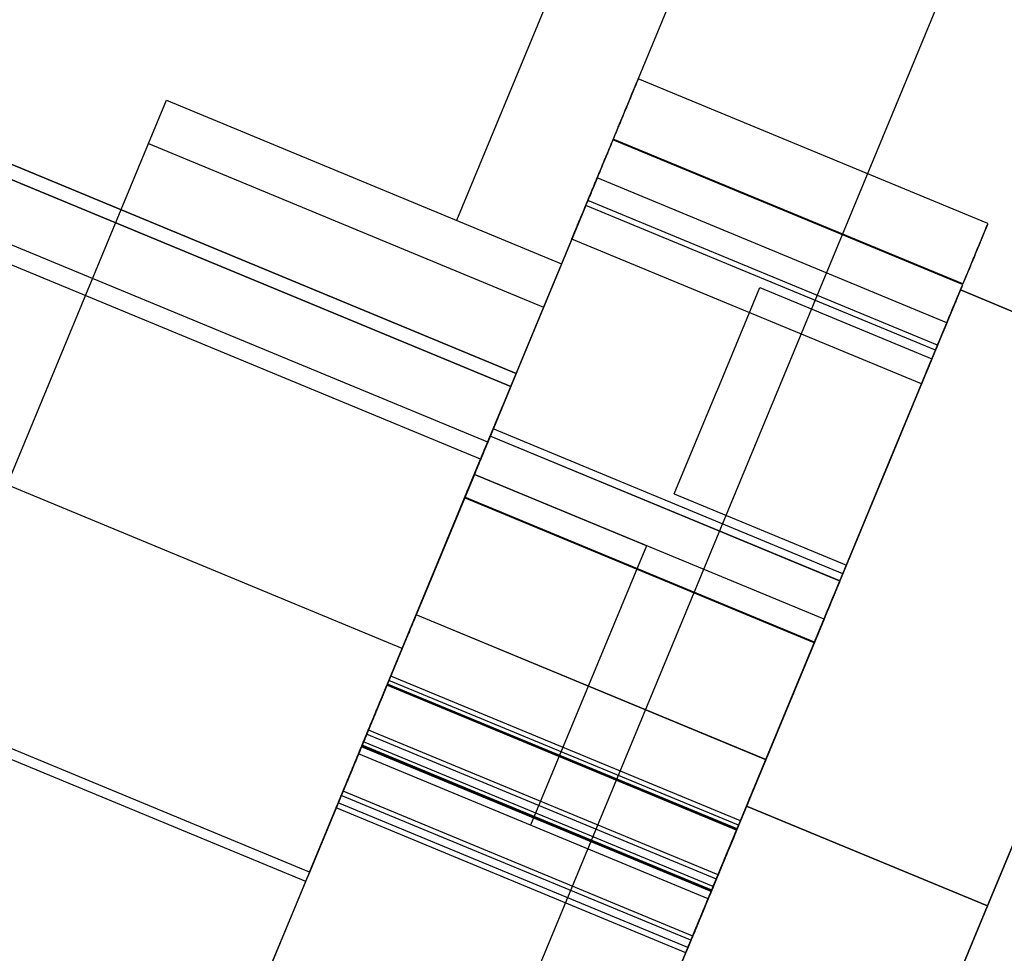
# Model space of a CAD drawing. Units: millimetres. Extents: x -341 to 410, y -221 to 371.
# Drawn here: x -158 to -155, y 135 to 138 of the extents above; entities that cross this region are included whole.
import ezdxf

# ---------------------------------------------------------------- set-up
doc = ezdxf.new("R2010")
doc.units = ezdxf.units.MM
doc.header["$LTSCALE"] = 2.42
doc.header["$MEASUREMENT"] = 0
doc.header["$PDMODE"] = 3
doc.header["$PDSIZE"] = 0.3125
doc.layers.get('0').update_dxf_attribs({"linetype": 'CONTINUOUS'})
doc.layers.get('Defpoints').update_dxf_attribs({"linetype": 'CONTINUOUS'})
doc.layers.add('DDIM', color=1, linetype='CONTINUOUS')
doc.layers.add('dim', color=5, linetype='CONTINUOUS')
doc.dimstyles.get("Standard").update_dxf_attribs({"dimtxt": 0.15, "dimasz": 0.3, "dimexe": 0.18, "dimexo": 0.0625, "dimgap": 0.09, "dimtad": 0, "dimtih": 1, "dimtoh": 1, "dimdec": 3, "dimzin": 4, "dimdsep": 46, "dimtxsty": 'Standard', "dimcen": 0.09, "dimadec": 0, "dimazin": 0, "dimtol": 1, "dimtp": 0.015, "dimtm": 0.015, "dimtfac": 1, "dimtdec": 3, "dimtofl": 0, "dimtmove": 0, "dimatfit": 3, "dimfxl": 0, "dimtolj": 1, "dimtzin": 4, "dimarcsym": 0})

# ---------------------------------------------------------------- blocks, each defined once
blk = doc.blocks.new('*D0')
at = {"layer": 'Defpoints', "color": 0}
for p in [(102.0454, 202.0577), (-288.5215, 135.451), (21.2992, 7.1191)]:
    blk.add_point(p, dxfattribs=at)
at = {"layer": 'dim', "color": 0, "lineweight": 0}
for p, q in [((101.7913, 202.1629), (-208.507, 330.6927)), ((-209.6887, 325.7702), (-246.4543, 237.0103)), ((-286.6081, 140.0704), (-249.8425, 228.8303)), ((21.0451, 7.2243), (-289.2532, 135.7541))]:
    blk.add_line(p, q, dxfattribs=at)
at = {"layer": 'dim', "color": 0}
for points in [[(-210.4586, 326.0891), (-208.9188, 325.4513), (-207.7753, 330.3896)], [(-287.378, 140.3893), (-285.8382, 139.7515), (-288.5215, 135.451)]]:
    blk.add_solid(points, dxfattribs=at)
at = {"layer": 'dim', "color": 0, "insert": (-248.1484, 232.9203), "char_height": 8, "attachment_point": 5}
blk.add_mtext('\\A1;211.00', dxfattribs=at)
blk = doc.blocks.new('*D11')
at = {"layer": 'DDIM', "color": 0, "lineweight": 0}
for p, q in [((88.206, 169.3652), (-171.927, 277.1158)), ((-173.1087, 272.1934), (-203.0291, 199.9591)), ((-236.3378, 119.5449), (-206.4174, 191.7791)), ((21.1501, 7.4779), (-238.9829, 115.2286))]:
    blk.add_line(p, q, dxfattribs=at)
at = {"layer": 'DDIM', "color": 0}
for points in [[(-173.8786, 272.5123), (-172.3388, 271.8744), (-171.1953, 276.8127)], [(-237.1077, 119.8638), (-235.5679, 119.226), (-238.2512, 114.9255)]]:
    blk.add_solid(points, dxfattribs=at)
at = {"layer": 'Defpoints', "color": 0}
for p in [(88.4601, 169.26), (-238.2512, 114.9255), (21.4042, 7.3727)]:
    blk.add_point(p, dxfattribs=at)
at = {"layer": 'DDIM', "color": 0, "insert": (-204.7232, 195.8691), "char_height": 8, "attachment_point": 5}
blk.add_mtext('\\A1;175.23', dxfattribs=at)

msp = doc.modelspace()

# ---------------------------------------------------------------- linework, layer by layer
at = {"color": 7, "linetype": 'Continuous'}
for p, q in [((-154.6737, 140.3161), (-159.049, 129.7531)), ((-156.9602, 137.3328), (-155.8135, 140.1011)), ((-155.5319, 139.9845), (-156.6786, 137.2161)), ((-157.7877, 137.5385), (-157.7393, 137.6555)), ((-157.7393, 137.6555), (-156.6786, 137.2161)), ((-159.0123, 134.5822), (-157.7877, 137.5385)), ((-157.7877, 137.5385), (-156.727, 137.0992)), ((-156.6786, 137.2161), (-156.727, 137.0992)), ((-156.727, 137.0992), (-157.9516, 134.1429)), ((-156.8151, 136.8866), (-156.8725, 136.748)), ((-156.8155, 136.8856), (-156.8725, 136.748)), ((-156.9131, 136.6501), (-157.2238, 135.8999)), ((-156.9131, 136.6501), (-157.2238, 135.8999)), ((-156.9131, 136.6501), (-157.2238, 135.8999)), ((-156.9131, 136.6501), (-157.2238, 135.8999)), ((-157.2238, 135.8999), (-156.913, 136.6501)), ((-157.2238, 135.8999), (-156.913, 136.6501)), ((-157.2238, 135.8999), (-156.913, 136.6501)), ((-157.2238, 135.8999), (-156.913, 136.6501)), ((-156.4511, 136.4587), (-156.7619, 135.7086)), ((-156.4511, 136.4587), (-156.7619, 135.7086)), ((-156.4511, 136.4587), (-156.7619, 135.7086)), ((-156.4511, 136.4587), (-156.7619, 135.7086)), ((-156.4511, 136.4588), (-156.7618, 135.7086)), ((-156.4511, 136.4588), (-156.7618, 135.7086)), ((-156.4511, 136.4588), (-156.7618, 135.7086)), ((-156.4511, 136.4588), (-156.7618, 135.7086)), ((-155.9743, 136.2616), (-156.2853, 135.5108)), ((-155.9743, 136.2616), (-156.2853, 135.5108)), ((-155.9743, 136.2616), (-156.2853, 135.5108)), ((-155.9743, 136.2616), (-156.2853, 135.5108)), ((-156.1298, 135.8862), (-155.9742, 136.2617)), ((-156.1298, 135.8862), (-155.9742, 136.2617)), ((-156.0006, 136.1979), (-156.8423, 134.166)), ((-156.0006, 136.1979), (-156.8423, 134.166)), ((-156.0006, 136.1979), (-156.8423, 134.166)), ((-156.0006, 136.1979), (-156.8423, 134.166)), ((-156.4214, 135.1822), (-156.0004, 136.1984)), ((-156.4214, 135.1822), (-156.0004, 136.1984)), ((-156.2853, 135.5108), (-156.1298, 135.8862)), ((-156.2853, 135.5108), (-156.1298, 135.8862)), ((-156.2853, 135.5108), (-156.1298, 135.8862)), ((-156.2853, 135.5108), (-156.1298, 135.8862))]:
    msp.add_line(p, q, dxfattribs=at)
at = {"color": 6, "linetype": 'Continuous'}
for p, q in [((-156.8151, 136.8866), (-159.4944, 137.9964)), ((-159.4944, 137.9964), (-156.8151, 136.8866)), ((-156.8005, 136.9217), (-159.2488, 137.9359)), ((-159.2488, 137.9359), (-156.8005, 136.9217)), ((-156.8771, 136.737), (-159.5563, 137.8468)), ((-156.8771, 136.737), (-159.5563, 137.8468)), ((-156.8962, 136.6908), (-159.5755, 137.8006)), ((-156.8962, 136.6908), (-159.5755, 137.8006)), ((-156.8962, 136.6908), (-159.5755, 137.8006)), ((-155.5342, 137.324), (-156.4729, 137.7128)), ((-155.6022, 137.1598), (-156.5409, 137.5486)), ((-155.6015, 137.1616), (-156.5401, 137.5504)), ((-155.6445, 137.0577), (-156.5832, 137.4465)), ((-155.6445, 137.0577), (-156.5832, 137.4465)), ((-155.6445, 137.0577), (-156.5832, 137.4465)), ((-155.6695, 136.9974), (-156.6082, 137.3862)), ((-156.6139, 137.3724), (-156.7381, 137.0724)), ((-155.6752, 136.9836), (-156.6139, 137.3724)), ((-157.1067, 136.1826), (-159.7859, 137.2924)), ((-157.1067, 136.1826), (-159.7859, 137.2924)), ((-155.7126, 136.8934), (-156.6512, 137.2822)), ((-155.7126, 136.8934), (-156.6512, 137.2822)), ((-155.7126, 136.8934), (-156.6512, 137.2822)), ((-156.2614, 136.875), (-156.1466, 137.1522)), ((-155.6081, 137.1456), (-156.1821, 135.7598)), ((-156.1821, 135.7598), (-155.6081, 137.1456)), ((-156.1466, 137.1522), (-155.6846, 136.9608)), ((-155.7994, 136.6837), (-155.6081, 137.1456)), ((-155.7994, 136.6837), (-155.6081, 137.1456)), ((-155.6081, 137.1456), (-154.9614, 136.8777)), ((-154.9614, 136.8777), (-155.6081, 137.1456)), ((-155.6081, 137.1456), (-153.1136, 136.1124)), ((-155.6081, 137.1456), (-153.1136, 136.1124)), ((-156.7379, 137.0729), (-156.8624, 136.7725)), ((-155.7997, 136.683), (-155.6846, 136.9608)), ((-155.6756, 136.9827), (-155.7995, 136.6836)), ((-156.8005, 136.9217), (-156.8962, 136.6908)), ((-156.8771, 136.737), (-156.8005, 136.9217)), ((-156.3762, 136.5979), (-156.2611, 136.8757)), ((-154.9614, 136.8777), (-155.5354, 135.4919)), ((-155.5354, 135.4919), (-154.9614, 136.8777)), ((-156.8962, 136.6908), (-156.8357, 136.8368)), ((-156.8725, 136.748), (-156.8771, 136.737)), ((-155.9319, 136.364), (-156.8705, 136.7528)), ((-155.9317, 136.3645), (-156.8703, 136.7533)), ((-155.9317, 136.3645), (-156.8703, 136.7533)), ((-155.9317, 136.3645), (-156.8703, 136.7533)), ((-155.9237, 136.3837), (-156.8624, 136.7725)), ((-157.3554, 135.5821), (-160.0347, 136.6919)), ((-157.3554, 135.5821), (-160.0347, 136.6919)), ((-156.8962, 136.6908), (-157.3554, 135.5821)), ((-157.1067, 136.1826), (-156.8962, 136.6908)), ((-155.7994, 136.6837), (-156.1821, 135.7598)), ((-156.1821, 135.7598), (-155.7994, 136.6837)), ((-155.7979, 136.6875), (-155.9235, 136.3841)), ((-155.9142, 136.4065), (-155.7994, 136.6837)), ((-157.3656, 135.5575), (-160.0449, 136.6673)), ((-157.3656, 135.5575), (-160.0449, 136.6673)), ((-156.9129, 136.6505), (-157.0684, 136.275)), ((-156.9129, 136.6505), (-157.0684, 136.275)), ((-156.4511, 136.4588), (-156.913, 136.6501)), ((-156.4511, 136.4588), (-156.913, 136.6501)), ((-156.4511, 136.4588), (-156.913, 136.6501)), ((-156.4511, 136.4588), (-156.913, 136.6501)), ((-155.9742, 136.2617), (-156.9129, 136.6505)), ((-155.9742, 136.2617), (-156.9129, 136.6505)), ((-156.3762, 136.5979), (-155.9142, 136.4065)), ((-156.9391, 136.5872), (-157.36, 135.571)), ((-156.9391, 136.5872), (-157.36, 135.571)), ((-156.0004, 136.1984), (-156.9391, 136.5872)), ((-156.0004, 136.1984), (-156.9391, 136.5872)), ((-155.9999, 136.1997), (-156.9386, 136.5885)), ((-155.9997, 136.2002), (-156.9384, 136.589)), ((-155.9997, 136.2002), (-156.9384, 136.589)), ((-155.9997, 136.2002), (-156.9384, 136.589)), ((-157.0682, 136.2757), (-157.2239, 135.8996)), ((-157.0682, 136.2757), (-157.2239, 135.8996)), ((-156.1305, 135.8843), (-157.0692, 136.2731)), ((-156.1305, 135.8844), (-157.0692, 136.2732)), ((-157.3554, 135.5821), (-157.1067, 136.1826)), ((-156.2075, 135.6985), (-157.1462, 136.0873)), ((-156.2035, 135.7081), (-157.1422, 136.0969)), ((-156.1986, 135.7201), (-157.1372, 136.1089)), ((-156.1986, 135.7201), (-157.1372, 136.1089)), ((-156.2088, 135.6954), (-157.1474, 136.0842)), ((-156.2078, 135.6978), (-157.1465, 136.0866)), ((-156.2587, 135.5748), (-157.1974, 135.9636)), ((-156.2716, 135.5438), (-157.2102, 135.9327)), ((-156.2716, 135.5438), (-157.2102, 135.9327)), ((-156.2633, 135.5638), (-157.202, 135.9526)), ((-156.2772, 135.5302), (-157.2159, 135.919)), ((-156.2768, 135.5312), (-157.2155, 135.92)), ((-156.2758, 135.5335), (-157.2145, 135.9223)), ((-156.2756, 135.5342), (-157.2142, 135.923)), ((-156.2853, 135.5108), (-157.2239, 135.8996)), ((-156.2853, 135.5108), (-157.2239, 135.8996)), ((-156.7618, 135.7086), (-157.2238, 135.8999)), ((-156.7618, 135.7086), (-157.2238, 135.8999)), ((-156.7618, 135.7086), (-157.2238, 135.8999)), ((-156.7618, 135.7086), (-157.2238, 135.8999)), ((-156.3268, 135.4106), (-157.2654, 135.7994)), ((-156.3314, 135.3995), (-157.27, 135.7883)), ((-156.3453, 135.366), (-157.2839, 135.7548)), ((-156.3396, 135.3796), (-157.2783, 135.7684)), ((-156.1821, 135.7598), (-155.5354, 135.4919)), ((-155.5354, 135.4919), (-156.1821, 135.7598)), ((-156.1821, 135.7598), (-155.5354, 135.4919)), ((-155.5354, 135.4919), (-156.1821, 135.7598)), ((-157.3589, 135.5738), (-157.781, 134.5548)), ((-157.3589, 135.5738), (-157.781, 134.5548)), ((-157.8248, 134.4489), (-157.3656, 135.5575)), ((-157.6144, 134.957), (-157.3656, 135.5575)), ((-155.5354, 135.4919), (-156.0138, 134.3371)), ((-156.0138, 134.3371), (-155.5354, 135.4919))]:
    msp.add_line(p, q, dxfattribs=at)
for points, start_tangent, end_tangent in [([(-156.5068, 137.6308), (-156.4898, 137.6719), (-156.4774, 137.7019), (-156.4729, 137.7128), (-156.4775, 137.7017), (-156.49, 137.6714), (-156.5069, 137.6307)], (0.382683, 0.92388), (-0.382683, -0.92388)), ([(-156.5069, 137.6307), (-156.5238, 137.5898), (-156.5363, 137.5596), (-156.5409, 137.5486), (-156.5363, 137.5596), (-156.5239, 137.5897), (-156.5068, 137.6308)], (-0.382683, -0.92388), (0.382683, 0.92388)), ([(-156.5741, 137.4684), (-156.5571, 137.5095), (-156.5446, 137.5395), (-156.5401, 137.5504), (-156.5447, 137.5393), (-156.5573, 137.5091), (-156.5741, 137.4683)], (0.382683, 0.92388), (-0.382683, -0.92388)), ([(-156.5741, 137.4683), (-156.5911, 137.4274), (-156.6036, 137.3972), (-156.6082, 137.3862), (-156.6036, 137.3972), (-156.5911, 137.4273), (-156.5741, 137.4684)], (-0.382683, -0.92388), (0.382683, 0.92388)), ([(-156.6171, 137.3645), (-156.6001, 137.4056), (-156.5877, 137.4356), (-156.5832, 137.4465), (-156.5878, 137.4353), (-156.6003, 137.4051), (-156.6172, 137.3644)], (0.382683, 0.92388), (-0.382683, -0.92388)), ([(-156.6171, 137.3645), (-156.6001, 137.4056), (-156.5877, 137.4356), (-156.5832, 137.4465), (-156.5878, 137.4353), (-156.6003, 137.4051), (-156.6172, 137.3644)], (0.382683, 0.92388), (-0.382683, -0.92388)), ([(-156.6172, 137.3645), (-156.6001, 137.4056), (-156.5877, 137.4356), (-156.5832, 137.4465), (-156.5878, 137.4353), (-156.6003, 137.4051), (-156.6172, 137.3643)], (0.382683, 0.92388), (-0.382683, -0.92388)), ([(-156.6172, 137.3644), (-156.6342, 137.3234), (-156.6467, 137.2932), (-156.6512, 137.2822), (-156.6467, 137.2933), (-156.6342, 137.3234), (-156.6171, 137.3645)], (-0.382683, -0.92388), (0.382683, 0.92388)), ([(-156.6172, 137.3644), (-156.6342, 137.3234), (-156.6467, 137.2932), (-156.6512, 137.2822), (-156.6467, 137.2933), (-156.6342, 137.3234), (-156.6171, 137.3645)], (-0.382683, -0.92388), (0.382683, 0.92388)), ([(-156.6172, 137.3643), (-156.6342, 137.3234), (-156.6467, 137.2932), (-156.6512, 137.2822), (-156.6467, 137.2932), (-156.6342, 137.3234), (-156.6172, 137.3645)], (-0.382683, -0.92388), (0.382683, 0.92388)), ([(-155.5677, 137.2431), (-155.5526, 137.2797), (-155.5408, 137.3081), (-155.5347, 137.3228), (-155.5431, 137.3026), (-155.5549, 137.274), (-155.5682, 137.2419)], (0.382683, 0.92388), (-0.382683, -0.92388)), ([(-155.5682, 137.2419), (-155.5815, 137.2098), (-155.5935, 137.181), (-155.6009, 137.163), (-155.5953, 137.1764), (-155.5831, 137.2059), (-155.5677, 137.2431)], (-0.382683, -0.92388), (0.382683, 0.92388)), ([(-155.635, 137.0807), (-155.6198, 137.1173), (-155.6081, 137.1457), (-155.602, 137.1604), (-155.6103, 137.1402), (-155.6222, 137.1116), (-155.6355, 137.0795)], (0.382683, 0.92388), (-0.382683, -0.92388)), ([(-155.6355, 137.0795), (-155.6488, 137.0474), (-155.6607, 137.0186), (-155.6682, 137.0006), (-155.6626, 137.014), (-155.6504, 137.0435), (-155.635, 137.0807)], (-0.382683, -0.92388), (0.382683, 0.92388)), ([(-155.678, 136.9768), (-155.6629, 137.0133), (-155.6511, 137.0417), (-155.645, 137.0565), (-155.6534, 137.0363), (-155.6653, 137.0076), (-155.6785, 136.9755)], (0.382683, 0.92388), (-0.382683, -0.92388)), ([(-155.678, 136.9768), (-155.6629, 137.0133), (-155.6511, 137.0417), (-155.645, 137.0565), (-155.6534, 137.0363), (-155.6653, 137.0076), (-155.6785, 136.9755)], (0.382683, 0.92388), (-0.382683, -0.92388)), ([(-155.678, 136.9767), (-155.6629, 137.0133), (-155.6511, 137.0417), (-155.645, 137.0565), (-155.6534, 137.0363), (-155.6653, 137.0076), (-155.6785, 136.9755)], (0.382683, 0.92388), (-0.382683, -0.92388)), ([(-155.6785, 136.9755), (-155.6919, 136.9434), (-155.7038, 136.9146), (-155.7112, 136.8967), (-155.7057, 136.9101), (-155.6935, 136.9395), (-155.678, 136.9768)], (-0.382683, -0.92388), (0.382683, 0.92388)), ([(-155.6785, 136.9755), (-155.6919, 136.9434), (-155.7038, 136.9146), (-155.7112, 136.8967), (-155.7057, 136.9101), (-155.6935, 136.9395), (-155.678, 136.9768)], (-0.382683, -0.92388), (0.382683, 0.92388)), ([(-155.6785, 136.9755), (-155.6919, 136.9434), (-155.7038, 136.9146), (-155.7112, 136.8967), (-155.7057, 136.91), (-155.6935, 136.9395), (-155.678, 136.9767)], (-0.382683, -0.92388), (0.382683, 0.92388)), ([(-156.9045, 136.6708), (-156.8875, 136.7119), (-156.875, 136.7419), (-156.8705, 136.7528), (-156.8751, 136.7417), (-156.8877, 136.7114), (-156.9045, 136.6707)], (0.382683, 0.92388), (-0.382683, -0.92388)), ([(-156.9043, 136.6713), (-156.8873, 136.7124), (-156.8748, 136.7424), (-156.8703, 136.7533), (-156.8749, 136.7421), (-156.8875, 136.7119), (-156.9043, 136.6711)], (0.382683, 0.92388), (-0.382683, -0.92388)), ([(-156.9043, 136.6713), (-156.8873, 136.7124), (-156.8748, 136.7424), (-156.8703, 136.7533), (-156.8749, 136.7421), (-156.8875, 136.7119), (-156.9043, 136.6711)], (0.382683, 0.92388), (-0.382683, -0.92388)), ([(-156.9043, 136.6713), (-156.8873, 136.7124), (-156.8748, 136.7424), (-156.8703, 136.7533), (-156.8749, 136.7421), (-156.8875, 136.7119), (-156.9043, 136.6711)], (0.382683, 0.92388), (-0.382683, -0.92388)), ([(-156.9045, 136.6707), (-156.9215, 136.6298), (-156.934, 136.5995), (-156.9386, 136.5885), (-156.934, 136.5996), (-156.9215, 136.6297), (-156.9045, 136.6708)], (-0.382683, -0.92388), (0.382683, 0.92388)), ([(-156.9043, 136.6711), (-156.9213, 136.6302), (-156.9338, 136.6), (-156.9384, 136.589), (-156.9338, 136.6), (-156.9213, 136.6302), (-156.9043, 136.6713)], (-0.382683, -0.92388), (0.382683, 0.92388)), ([(-156.9043, 136.6711), (-156.9213, 136.6302), (-156.9338, 136.6), (-156.9384, 136.589), (-156.9338, 136.6), (-156.9213, 136.6302), (-156.9043, 136.6713)], (-0.382683, -0.92388), (0.382683, 0.92388)), ([(-156.9043, 136.6711), (-156.9213, 136.6302), (-156.9338, 136.6), (-156.9384, 136.589), (-156.9338, 136.6001), (-156.9213, 136.6302), (-156.9043, 136.6713)], (-0.382683, -0.92388), (0.382683, 0.92388)), ([(-155.9654, 136.2831), (-155.9502, 136.3197), (-155.9385, 136.3481), (-155.9324, 136.3628), (-155.9407, 136.3426), (-155.9526, 136.314), (-155.9659, 136.2819)], (0.382683, 0.92388), (-0.382683, -0.92388)), ([(-155.9652, 136.2835), (-155.95, 136.3201), (-155.9383, 136.3485), (-155.9322, 136.3633), (-155.9405, 136.3431), (-155.9524, 136.3144), (-155.9657, 136.2823)], (0.382683, 0.92388), (-0.382683, -0.92388)), ([(-155.9652, 136.2835), (-155.95, 136.3201), (-155.9383, 136.3485), (-155.9322, 136.3633), (-155.9405, 136.3431), (-155.9524, 136.3144), (-155.9657, 136.2823)], (0.382683, 0.92388), (-0.382683, -0.92388)), ([(-155.9652, 136.2836), (-155.95, 136.3201), (-155.9383, 136.3485), (-155.9322, 136.3633), (-155.9405, 136.3431), (-155.9524, 136.3144), (-155.9657, 136.2823)], (0.382683, 0.92388), (-0.382683, -0.92388)), ([(-157.1032, 136.1912), (-157.0861, 136.2322), (-157.0737, 136.2623), (-157.0692, 136.2731), (-157.0738, 136.262), (-157.0863, 136.2318), (-157.1032, 136.191)], (0.382683, 0.92388), (-0.382683, -0.92388)), ([(-157.1032, 136.1912), (-157.0861, 136.2322), (-157.0737, 136.2623), (-157.0692, 136.2732), (-157.0738, 136.262), (-157.0863, 136.2318), (-157.1032, 136.191)], (0.382683, 0.92388), (-0.382683, -0.92388)), ([(-155.9659, 136.2819), (-155.9792, 136.2497), (-155.9911, 136.2209), (-155.9985, 136.203), (-155.993, 136.2164), (-155.9808, 136.2459), (-155.9654, 136.2831)], (-0.382683, -0.92388), (0.382683, 0.92388)), ([(-155.9657, 136.2823), (-155.979, 136.2502), (-155.9909, 136.2214), (-155.9984, 136.2035), (-155.9928, 136.2169), (-155.9806, 136.2463), (-155.9652, 136.2836)], (-0.382683, -0.92388), (0.382683, 0.92388)), ([(-155.9657, 136.2823), (-155.979, 136.2502), (-155.9909, 136.2214), (-155.9984, 136.2035), (-155.9928, 136.2168), (-155.9806, 136.2463), (-155.9652, 136.2835)], (-0.382683, -0.92388), (0.382683, 0.92388)), ([(-155.9657, 136.2823), (-155.979, 136.2502), (-155.9909, 136.2214), (-155.9984, 136.2035), (-155.9928, 136.2168), (-155.9806, 136.2463), (-155.9652, 136.2835)], (-0.382683, -0.92388), (0.382683, 0.92388)), ([(-157.1032, 136.191), (-157.1202, 136.1501), (-157.1327, 136.1199), (-157.1372, 136.1089), (-157.1327, 136.1199), (-157.1202, 136.15), (-157.1032, 136.1912)], (-0.382683, -0.92388), (0.382683, 0.92388)), ([(-157.1032, 136.191), (-157.1202, 136.1501), (-157.1327, 136.1199), (-157.1372, 136.1089), (-157.1327, 136.1199), (-157.1202, 136.15), (-157.1032, 136.1912)], (-0.382683, -0.92388), (0.382683, 0.92388)), ([(-157.1801, 136.0053), (-157.1631, 136.0464), (-157.1507, 136.0764), (-157.1462, 136.0873), (-157.1508, 136.0762), (-157.1633, 136.0459), (-157.1802, 136.0052)], (0.382683, 0.92388), (-0.382683, -0.92388)), ([(-157.1762, 136.0149), (-157.1591, 136.056), (-157.1467, 136.086), (-157.1422, 136.0969), (-157.1468, 136.0858), (-157.1593, 136.0555), (-157.1762, 136.0148)], (0.382683, 0.92388), (-0.382683, -0.92388)), ([(-157.1814, 136.0023), (-157.1644, 136.0433), (-157.152, 136.0734), (-157.1474, 136.0842), (-157.1521, 136.0731), (-157.1646, 136.0429), (-157.1815, 136.0021)], (0.382683, 0.92388), (-0.382683, -0.92388)), ([(-157.1804, 136.0046), (-157.1634, 136.0457), (-157.151, 136.0757), (-157.1465, 136.0866), (-157.1511, 136.0754), (-157.1636, 136.0452), (-157.1805, 136.0045)], (0.382683, 0.92388), (-0.382683, -0.92388)), ([(-157.1762, 136.0148), (-157.1932, 135.9739), (-157.2057, 135.9437), (-157.2102, 135.9327), (-157.2057, 135.9437), (-157.1932, 135.9738), (-157.1762, 136.0149)], (-0.382683, -0.92388), (0.382683, 0.92388)), ([(-157.1815, 136.0021), (-157.1984, 135.9612), (-157.2109, 135.931), (-157.2155, 135.92), (-157.2109, 135.931), (-157.1984, 135.9611), (-157.1814, 136.0023)], (-0.382683, -0.92388), (0.382683, 0.92388)), ([(-157.1805, 136.0045), (-157.1974, 135.9635), (-157.21, 135.9333), (-157.2145, 135.9223), (-157.2099, 135.9334), (-157.1975, 135.9635), (-157.1804, 136.0046)], (-0.382683, -0.92388), (0.382683, 0.92388)), ([(-157.1802, 136.0052), (-157.1971, 135.9642), (-157.2097, 135.934), (-157.2142, 135.923), (-157.2096, 135.9341), (-157.1972, 135.9642), (-157.1801, 136.0053)], (-0.382683, -0.92388), (0.382683, 0.92388)), ([(-157.2314, 135.8816), (-157.2143, 135.9227), (-157.2019, 135.9527), (-157.1974, 135.9636), (-157.202, 135.9525), (-157.2145, 135.9222), (-157.2314, 135.8815)], (0.382683, 0.92388), (-0.382683, -0.92388)), ([(-157.2442, 135.8507), (-157.2272, 135.8917), (-157.2147, 135.9218), (-157.2102, 135.9327), (-157.2149, 135.9215), (-157.2274, 135.8913), (-157.2443, 135.8505)], (0.382683, 0.92388), (-0.382683, -0.92388)), ([(-157.2359, 135.8706), (-157.2189, 135.9117), (-157.2065, 135.9417), (-157.202, 135.9526), (-157.2066, 135.9414), (-157.2191, 135.9112), (-157.236, 135.8705)], (0.382683, 0.92388), (-0.382683, -0.92388)), ([(-157.2498, 135.837), (-157.2328, 135.8781), (-157.2204, 135.9081), (-157.2159, 135.919), (-157.2205, 135.9079), (-157.233, 135.8777), (-157.2499, 135.8369)], (0.382683, 0.92388), (-0.382683, -0.92388)), ([(-157.2314, 135.8815), (-157.2484, 135.8406), (-157.2609, 135.8104), (-157.2654, 135.7994), (-157.2609, 135.8104), (-157.2484, 135.8405), (-157.2314, 135.8816)], (-0.382683, -0.92388), (0.382683, 0.92388)), ([(-156.1641, 135.8034), (-156.1489, 135.84), (-156.1371, 135.8684), (-156.131, 135.8831), (-156.1394, 135.8629), (-156.1513, 135.8343), (-156.1646, 135.8022)], (0.382683, 0.92388), (-0.382683, -0.92388)), ([(-156.1641, 135.8034), (-156.1489, 135.84), (-156.1371, 135.8684), (-156.131, 135.8831), (-156.1394, 135.8629), (-156.1513, 135.8343), (-156.1646, 135.8022)], (0.382683, 0.92388), (-0.382683, -0.92388)), ([(-157.2443, 135.8505), (-157.2612, 135.8096), (-157.2737, 135.7794), (-157.2783, 135.7684), (-157.2737, 135.7794), (-157.2612, 135.8095), (-157.2442, 135.8507)], (-0.382683, -0.92388), (0.382683, 0.92388)), ([(-157.236, 135.8705), (-157.2529, 135.8295), (-157.2655, 135.7993), (-157.27, 135.7883), (-157.2654, 135.7994), (-157.253, 135.8295), (-157.2359, 135.8706)], (-0.382683, -0.92388), (0.382683, 0.92388)), ([(-157.2499, 135.8369), (-157.2668, 135.796), (-157.2794, 135.7658), (-157.2839, 135.7548), (-157.2793, 135.7658), (-157.2669, 135.7959), (-157.2498, 135.837)], (-0.382683, -0.92388), (0.382683, 0.92388)), ([(-156.1646, 135.8022), (-156.1779, 135.7701), (-156.1898, 135.7413), (-156.1972, 135.7233), (-156.1917, 135.7367), (-156.1795, 135.7662), (-156.1641, 135.8034)], (-0.382683, -0.92388), (0.382683, 0.92388)), ([(-156.1646, 135.8022), (-156.1779, 135.7701), (-156.1898, 135.7413), (-156.1972, 135.7233), (-156.1917, 135.7367), (-156.1795, 135.7662), (-156.1641, 135.8034)], (-0.382683, -0.92388), (0.382683, 0.92388)), ([(-156.2423, 135.6145), (-156.2272, 135.6511), (-156.2154, 135.6795), (-156.2093, 135.6942), (-156.2176, 135.674), (-156.2295, 135.6454), (-156.2428, 135.6133)], (0.382683, 0.92388), (-0.382683, -0.92388)), ([(-156.2413, 135.6169), (-156.2262, 135.6534), (-156.2144, 135.6819), (-156.2083, 135.6966), (-156.2167, 135.6764), (-156.2285, 135.6477), (-156.2418, 135.6157)], (0.382683, 0.92388), (-0.382683, -0.92388)), ([(-156.241, 135.6176), (-156.2259, 135.6541), (-156.2141, 135.6826), (-156.208, 135.6973), (-156.2164, 135.6771), (-156.2282, 135.6484), (-156.2415, 135.6164)], (0.382683, 0.92388), (-0.382683, -0.92388)), ([(-156.2371, 135.6272), (-156.2219, 135.6638), (-156.2101, 135.6922), (-156.204, 135.7069), (-156.2124, 135.6867), (-156.2243, 135.6581), (-156.2376, 135.626)], (0.382683, 0.92388), (-0.382683, -0.92388)), ([(-156.2428, 135.6133), (-156.2561, 135.5812), (-156.268, 135.5524), (-156.2755, 135.5344), (-156.2699, 135.5478), (-156.2577, 135.5773), (-156.2423, 135.6145)], (-0.382683, -0.92388), (0.382683, 0.92388)), ([(-156.2418, 135.6157), (-156.2551, 135.5835), (-156.2671, 135.5547), (-156.2745, 135.5368), (-156.269, 135.5502), (-156.2567, 135.5797), (-156.2413, 135.6169)], (-0.382683, -0.92388), (0.382683, 0.92388)), ([(-156.2415, 135.6164), (-156.2548, 135.5842), (-156.2668, 135.5554), (-156.2742, 135.5375), (-156.2687, 135.5509), (-156.2565, 135.5804), (-156.241, 135.6176)], (-0.382683, -0.92388), (0.382683, 0.92388)), ([(-156.2376, 135.626), (-156.2509, 135.5938), (-156.2628, 135.565), (-156.2702, 135.5471), (-156.2647, 135.5605), (-156.2525, 135.59), (-156.2371, 135.6272)], (-0.382683, -0.92388), (0.382683, 0.92388)), ([(-156.2968, 135.4829), (-156.2817, 135.5194), (-156.2699, 135.5479), (-156.2638, 135.5626), (-156.2722, 135.5424), (-156.284, 135.5137), (-156.2973, 135.4817)], (0.382683, 0.92388), (-0.382683, -0.92388)), ([(-156.2923, 135.4939), (-156.2771, 135.5305), (-156.2653, 135.5589), (-156.2592, 135.5736), (-156.2676, 135.5534), (-156.2795, 135.5248), (-156.2928, 135.4927)], (0.382683, 0.92388), (-0.382683, -0.92388)), ([(-156.3051, 135.4629), (-156.2899, 135.4995), (-156.2782, 135.5279), (-156.2721, 135.5426), (-156.2804, 135.5224), (-156.2923, 135.4938), (-156.3056, 135.4617)], (0.382683, 0.92388), (-0.382683, -0.92388)), ([(-156.3107, 135.4493), (-156.2956, 135.4859), (-156.2838, 135.5143), (-156.2777, 135.529), (-156.2861, 135.5088), (-156.2979, 135.4802), (-156.3112, 135.4481)], (0.382683, 0.92388), (-0.382683, -0.92388)), ([(-156.2973, 135.4817), (-156.3106, 135.4495), (-156.3226, 135.4207), (-156.33, 135.4028), (-156.3245, 135.4162), (-156.3122, 135.4457), (-156.2968, 135.4829)], (-0.382683, -0.92388), (0.382683, 0.92388)), ([(-156.2928, 135.4927), (-156.3061, 135.4606), (-156.318, 135.4318), (-156.3254, 135.4138), (-156.3199, 135.4272), (-156.3077, 135.4567), (-156.2923, 135.4939)], (-0.382683, -0.92388), (0.382683, 0.92388)), ([(-156.3056, 135.4617), (-156.3189, 135.4296), (-156.3308, 135.4008), (-156.3383, 135.3828), (-156.3327, 135.3962), (-156.3205, 135.4257), (-156.3051, 135.4629)], (-0.382683, -0.92388), (0.382683, 0.92388)), ([(-156.3112, 135.4481), (-156.3245, 135.416), (-156.3365, 135.3872), (-156.3439, 135.3692), (-156.3384, 135.3826), (-156.3261, 135.4121), (-156.3107, 135.4493)], (-0.382683, -0.92388), (0.382683, 0.92388))]:
    msp.add_spline(points, degree=3, dxfattribs=dict(at, start_tangent=start_tangent, end_tangent=end_tangent))
at = {"color": 7, "linetype": 'Continuous', "start_tangent": (-0.382683, -0.92388), "end_tangent": (-0.382683, -0.92388)}
msp.add_spline([(-156.8151, 136.8866), (-156.8245, 136.8638), (-156.8357, 136.8368)], degree=3, dxfattribs=at)
at = {"layer": 'dim'}
msp.add_circle((21.2992, 7.1191), 228, dxfattribs=at)

# ---------------------------------------------------------------- dimensions: what is measured, and where the dimension line sits
at = {"layer": 'DDIM'}
dim = msp.add_aligned_dim(p1=(88.4601, 169.26), p2=(21.4042, 7.3727), distance=-281.049, dimstyle='Standard', override={"dimtxt": 8, "dimasz": 5, "dimexe": 0.792, "dimexo": 0.275, "dimdec": 2, "dimzin": 0, "dimdsep": 0, "dimcen": 0.396, "dimtol": 0, "dimtdec": 2, "dimtzin": 0, "dimlwd": 0, "dimlwe": 0}, dxfattribs=at)
dim.commit()
dim.dimension.update_dxf_attribs({"geometry": '*D11', "text_midpoint": (-204.7232, 195.8691)})
at = {"layer": 'dim'}
dim = msp.add_aligned_dim(p1=(102.0454, 202.0577), p2=(21.2992, 7.1191), distance=-335.3475, dimstyle='Standard', override={"dimtxt": 8, "dimasz": 5, "dimexe": 0.792, "dimexo": 0.275, "dimdec": 2, "dimzin": 0, "dimdsep": 0, "dimcen": 0.396, "dimtol": 0, "dimtdec": 2, "dimtzin": 0, "dimlwd": 0, "dimlwe": 0}, dxfattribs=at)
dim.commit()
dim.dimension.update_dxf_attribs({"geometry": '*D0', "text_midpoint": (-248.1484, 232.9203)})

doc.saveas('drawing.dxf')
